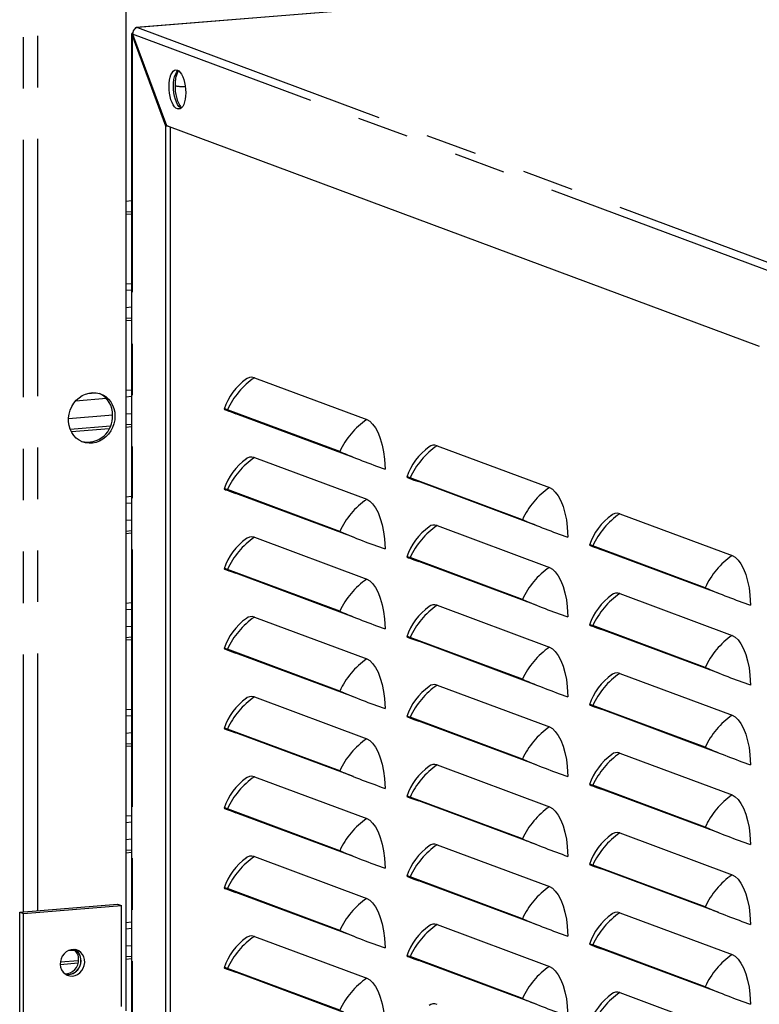
# Paper-space layout 'Layout1' of a CAD drawing. Extents: x -40 to 841, y 0 to 591.
# Drawn here: x 746 to 764, y 134 to 158 of the extents above; entities that cross this region are included whole.
import ezdxf

# ---------------------------------------------------------------- set-up
doc = ezdxf.new("R2010")
doc.units = 0
doc.linetypes.add('PHANTOM', pattern=[12.7, 6.35, -1.27, 1.27, -1.27, 1.27, -1.27])
doc.layers.get('0').update_dxf_attribs({"linetype": 'CONTINUOUS'})

psp = doc.layouts.get("Layout1")

# ---------------------------------------------------------------- linework, layer by layer
at = {"color": 59, "linetype": 'PHANTOM'}
for p, q in [((746.272, 136.07), (746.272, 250.162)), ((746.627, 136.099), (746.627, 246.356)), ((791.43, 161.322), (749.087, 157.893)), ((765.262, 151.665), (748.965, 157.734)), ((749.087, 157.893), (765.395, 151.821)), ((748.954, 157.712), (748.954, 133.478)), ((750.147, 155.891), (750.07, 155.885)), ((748.802, 151.568), (748.94, 151.579)), ((748.94, 151.412), (748.802, 151.401)), ((748.324, 148.736), (747.554, 148.674)), ((747.851, 148.865), (748.061, 148.882)), ((748.802, 148.942), (748.94, 148.953)), ((748.94, 148.786), (748.802, 148.775)), ((751.401, 148.413), (751.305, 148.46)), ((754.077, 147.428), (754.173, 147.381)), ((755.909, 146.734), (755.812, 146.781)), ((748.802, 146.316), (748.94, 146.327)), ((751.401, 146.444), (751.305, 146.49)), ((748.94, 146.16), (748.802, 146.148)), ((758.585, 145.749), (758.681, 145.702)), ((754.077, 145.458), (754.173, 145.411)), ((760.417, 145.056), (760.32, 145.103)), ((755.909, 144.765), (755.812, 144.812)), ((751.401, 144.474), (751.305, 144.521)), ((763.093, 144.07), (763.189, 144.023)), ((748.802, 143.69), (748.94, 143.701)), ((758.585, 143.779), (758.681, 143.732)), ((748.94, 143.534), (748.802, 143.522)), ((754.077, 143.488), (754.173, 143.442)), ((760.417, 143.086), (760.32, 143.133)), ((755.909, 142.795), (755.812, 142.842)), ((751.401, 142.504), (751.305, 142.551)), ((763.093, 142.1), (763.189, 142.054)), ((758.585, 141.81), (758.681, 141.763)), ((754.077, 141.519), (754.173, 141.472)), ((748.802, 141.064), (748.94, 141.075)), ((760.417, 141.116), (760.32, 141.163)), ((748.94, 140.907), (748.802, 140.896)), ((755.909, 140.826), (755.812, 140.872)), ((751.401, 140.535), (751.305, 140.581)), ((763.093, 140.131), (763.189, 140.084)), ((758.585, 139.84), (758.681, 139.793)), ((754.077, 139.549), (754.173, 139.502)), ((760.417, 139.147), (760.32, 139.194)), ((755.909, 138.856), (755.812, 138.903)), ((751.401, 138.565), (751.305, 138.612)), ((748.802, 138.437), (748.94, 138.449)), ((748.94, 138.281), (748.802, 138.27)), ((763.093, 138.161), (763.189, 138.114)), ((758.585, 137.87), (758.681, 137.824)), ((754.077, 137.579), (754.173, 137.533)), ((760.417, 137.177), (760.32, 137.224)), ((755.909, 136.886), (755.812, 136.933)), ((751.401, 136.595), (751.305, 136.642)), ((763.093, 136.192), (763.189, 136.145)), ((758.585, 135.901), (758.681, 135.854)), ((748.802, 135.811), (748.94, 135.823)), ((748.94, 135.655), (748.802, 135.644)), ((754.077, 135.61), (754.173, 135.563)), ((760.417, 135.208), (760.32, 135.254)), ((755.909, 134.917), (755.812, 134.964)), ((751.401, 134.626), (751.305, 134.673)), ((763.093, 134.222), (763.189, 134.175)), ((758.585, 133.931), (758.681, 133.884))]:
    psp.add_line(p, q, dxfattribs=at)
at = {"color": 7, "linetype": 'CONTINUOUS'}
for p, q in [((748.802, 245.502), (748.802, 133.625)), ((791.442, 161.326), (749.051, 157.893)), ((748.94, 157.732), (748.94, 133.513)), ((748.973, 157.713), (748.954, 157.712)), ((748.965, 157.734), (749.799, 155.48)), ((749.087, 157.893), (749.063, 157.891)), ((749.063, 157.891), (749.063, 157.889)), ((749.788, 155.458), (748.954, 157.712)), ((749.846, 155.463), (749.788, 155.458)), ((749.788, 131.224), (749.788, 155.458)), ((749.799, 155.48), (764.428, 150.033)), ((749.897, 130.93), (749.897, 155.444)), ((748.94, 153.616), (748.802, 153.605)), ((748.94, 153.35), (748.802, 153.339)), ((748.94, 153.29), (748.802, 153.279)), ((748.94, 150.99), (748.802, 150.979)), ((748.94, 150.724), (748.802, 150.713)), ((748.94, 150.664), (748.802, 150.653)), ((751.969, 149.253), (754.741, 148.22)), ((748.474, 148.326), (747.382, 148.238)), ((748.94, 148.364), (748.802, 148.353)), ((754.077, 147.428), (751.305, 148.46)), ((754.173, 147.381), (751.401, 148.413)), ((754.416, 147.285), (751.516, 148.365)), ((751.53, 148.365), (751.516, 148.365)), ((748.418, 148.056), (747.427, 147.975)), ((748.388, 147.993), (747.454, 147.918)), ((748.94, 148.098), (748.802, 148.087)), ((748.94, 148.038), (748.802, 148.027)), ((756.477, 147.574), (759.249, 146.542)), ((751.969, 147.283), (754.741, 146.251)), ((758.585, 145.749), (755.812, 146.781)), ((758.681, 145.702), (755.909, 146.734)), ((758.923, 145.607), (756.024, 146.687)), ((756.038, 146.686), (756.024, 146.687)), ((754.077, 145.458), (751.305, 146.49)), ((754.173, 145.411), (751.401, 146.444)), ((754.416, 145.316), (751.516, 146.396)), ((751.53, 146.395), (751.516, 146.396)), ((760.985, 145.895), (763.757, 144.863)), ((748.94, 145.738), (748.802, 145.727)), ((756.477, 145.604), (759.249, 144.572)), ((748.94, 145.472), (748.802, 145.461)), ((748.94, 145.412), (748.802, 145.401)), ((751.969, 145.314), (754.741, 144.281)), ((763.093, 144.07), (760.32, 145.103)), ((763.189, 144.023), (760.417, 145.056)), ((763.431, 143.928), (760.532, 145.008)), ((760.546, 145.008), (760.532, 145.008)), ((758.585, 143.779), (755.812, 144.812)), ((758.681, 143.732), (755.909, 144.765)), ((758.923, 143.637), (756.024, 144.717)), ((756.038, 144.717), (756.024, 144.717)), ((754.077, 143.488), (751.305, 144.521)), ((754.173, 143.442), (751.401, 144.474)), ((754.416, 143.346), (751.516, 144.426)), ((751.53, 144.426), (751.516, 144.426)), ((760.985, 143.926), (763.757, 142.893)), ((756.477, 143.635), (759.249, 142.602)), ((751.969, 143.344), (754.741, 142.312)), ((763.093, 142.1), (760.32, 143.133)), ((748.94, 143.112), (748.802, 143.101)), ((763.189, 142.054), (760.417, 143.086)), ((763.431, 141.958), (760.532, 143.038)), ((760.546, 143.038), (760.532, 143.038)), ((748.94, 142.846), (748.802, 142.834)), ((748.94, 142.786), (748.802, 142.775)), ((758.585, 141.81), (755.812, 142.842)), ((758.681, 141.763), (755.909, 142.795)), ((758.923, 141.667), (756.024, 142.747)), ((756.038, 142.747), (756.024, 142.747)), ((754.077, 141.519), (751.305, 142.551)), ((754.173, 141.472), (751.401, 142.504)), ((754.416, 141.377), (751.516, 142.456)), ((751.53, 142.456), (751.516, 142.456)), ((760.985, 141.956), (763.757, 140.924)), ((756.477, 141.665), (759.249, 140.633)), ((751.969, 141.374), (754.741, 140.342)), ((763.093, 140.131), (760.32, 141.163)), ((763.189, 140.084), (760.417, 141.116)), ((763.431, 139.989), (760.532, 141.069)), ((760.546, 141.068), (760.532, 141.069)), ((758.585, 139.84), (755.812, 140.872)), ((758.681, 139.793), (755.909, 140.826)), ((758.923, 139.698), (756.024, 140.778)), ((756.038, 140.777), (756.024, 140.778)), ((748.94, 140.486), (748.802, 140.475)), ((754.077, 139.549), (751.305, 140.581)), ((754.173, 139.502), (751.401, 140.535)), ((754.416, 139.407), (751.516, 140.487)), ((751.53, 140.487), (751.516, 140.487)), ((748.94, 140.219), (748.802, 140.208)), ((748.94, 140.16), (748.802, 140.149)), ((760.985, 139.987), (763.757, 138.954)), ((756.477, 139.696), (759.249, 138.663)), ((751.969, 139.405), (754.741, 138.372)), ((763.093, 138.161), (760.32, 139.194)), ((763.189, 138.114), (760.417, 139.147)), ((763.431, 138.019), (760.532, 139.099)), ((760.546, 139.099), (760.532, 139.099)), ((758.585, 137.87), (755.812, 138.903)), ((758.681, 137.824), (755.909, 138.856)), ((758.924, 137.728), (756.024, 138.808)), ((756.038, 138.808), (756.024, 138.808)), ((754.077, 137.579), (751.305, 138.612)), ((754.173, 137.533), (751.401, 138.565)), ((754.416, 137.437), (751.516, 138.517)), ((751.53, 138.517), (751.516, 138.517)), ((748.94, 137.86), (748.802, 137.848)), ((760.985, 138.017), (763.757, 136.984)), ((748.94, 137.593), (748.802, 137.582)), ((756.477, 137.726), (759.249, 136.694)), ((748.94, 137.534), (748.802, 137.522)), ((751.969, 137.435), (754.741, 136.403)), ((763.093, 136.192), (760.32, 137.224)), ((763.189, 136.145), (760.417, 137.177)), ((763.431, 136.05), (760.532, 137.129)), ((760.546, 137.129), (760.532, 137.129)), ((758.585, 135.901), (755.812, 136.933)), ((758.681, 135.854), (755.909, 136.886)), ((758.923, 135.759), (756.024, 136.839)), ((756.038, 136.838), (756.024, 136.839)), ((754.077, 135.61), (751.305, 136.642)), ((754.173, 135.563), (751.401, 136.595)), ((754.416, 135.468), (751.516, 136.548)), ((751.53, 136.547), (751.516, 136.548)), ((746.18, 136.063), (748.596, 136.258)), ((746.273, 136.028), (748.689, 136.224)), ((748.596, 136.258), (748.689, 136.224)), ((748.689, 133.736), (748.689, 136.224)), ((746.18, 136.063), (746.273, 136.028)), ((746.18, 133.575), (746.18, 136.063)), ((746.273, 133.54), (746.273, 136.028)), ((760.985, 136.047), (763.757, 135.015)), ((756.477, 135.756), (759.249, 134.724)), ((751.969, 135.465), (754.741, 134.433)), ((747.543, 135.12), (747.364, 135.106)), ((748.94, 135.233), (748.802, 135.222)), ((763.093, 134.222), (760.32, 135.254)), ((763.189, 134.175), (760.417, 135.208)), ((763.431, 134.08), (760.532, 135.16)), ((760.546, 135.16), (760.532, 135.16)), ((748.94, 134.967), (748.802, 134.956)), ((748.94, 134.907), (748.802, 134.896)), ((758.585, 133.931), (755.812, 134.964)), ((758.681, 133.884), (755.909, 134.917)), ((747.622, 134.801), (747.18, 134.765)), ((747.632, 134.861), (747.181, 134.825)), ((754.077, 133.64), (751.305, 134.673)), ((758.923, 133.789), (756.024, 134.869)), ((756.038, 134.869), (756.024, 134.869)), ((754.173, 133.593), (751.401, 134.626)), ((754.416, 133.498), (751.516, 134.578)), ((751.53, 134.578), (751.516, 134.578)), ((760.985, 134.078), (763.757, 133.045))]:
    psp.add_line(p, q, dxfattribs=at)
at = {"color": 7, "linetype": 'CONTINUOUS', "flags": 128}
for points in [[(748.977, 157.766), (748.953, 157.753), (748.941, 157.736), (748.945, 157.72), (748.954, 157.712)], [(750.07, 155.885), (750.034, 155.905), (750, 155.94), (749.967, 155.987), (749.938, 156.046), (749.912, 156.115), (749.892, 156.191), (749.877, 156.272), (749.867, 156.356), (749.864, 156.441), (749.867, 156.523), (749.877, 156.6), (749.892, 156.67), (749.912, 156.731), (749.938, 156.78), (749.967, 156.817), (750, 156.841), (750.034, 156.849), (750.07, 156.843)], [(750.162, 155.901), (750.143, 155.914), (750.108, 155.949), (750.076, 155.996), (750.046, 156.055), (750.021, 156.123), (750.001, 156.2), (749.985, 156.281), (749.976, 156.365), (749.973, 156.449), (749.976, 156.532), (749.985, 156.609), (750.001, 156.679), (750.021, 156.74), (750.046, 156.789), (750.076, 156.826), (750.086, 156.836)], [(750.07, 156.843), (750.106, 156.823), (750.14, 156.788), (750.173, 156.741), (750.202, 156.682), (750.227, 156.613), (750.248, 156.537), (750.263, 156.456), (750.272, 156.372), (750.276, 156.287), (750.272, 156.205), (750.263, 156.128), (750.248, 156.058), (750.227, 155.997), (750.202, 155.948), (750.173, 155.911), (750.14, 155.888), (750.106, 155.879), (750.07, 155.885)], [(748.53, 148.307), (748.523, 148.211), (748.503, 148.117), (748.47, 148.025), (748.425, 147.94), (748.369, 147.861), (748.304, 147.793), (748.23, 147.735), (748.15, 147.689), (748.065, 147.657), (747.978, 147.639), (747.89, 147.635), (747.804, 147.647), (747.721, 147.672), (747.644, 147.712), (747.574, 147.764), (747.513, 147.828), (747.463, 147.902), (747.424, 147.984), (747.397, 148.073), (747.384, 148.166), (747.384, 148.262), (747.397, 148.357), (747.424, 148.45), (747.463, 148.539), (747.513, 148.621), (747.574, 148.695), (747.644, 148.759), (747.721, 148.811), (747.804, 148.85), (747.89, 148.875), (747.978, 148.885), (748.065, 148.882), (748.15, 148.863), (748.23, 148.831), (748.304, 148.785), (748.369, 148.726), (748.425, 148.657), (748.47, 148.579), (748.503, 148.493), (748.523, 148.402), (748.53, 148.307)], [(751.305, 148.46), (751.262, 148.474), (751.234, 148.48), (751.221, 148.477), (751.236, 148.468), (751.26, 148.457), (751.295, 148.444), (751.341, 148.428), (751.396, 148.407), (751.516, 148.365)], [(751.285, 148.458), (751.284, 148.458), (751.307, 148.451), (751.356, 148.431)], [(751.401, 148.413), (751.365, 148.427), (751.353, 148.432)], [(754.741, 148.22), (754.815, 148.179), (754.887, 148.11), (754.957, 148.013), (755.021, 147.891), (755.077, 147.749), (755.123, 147.591), (755.159, 147.42), (755.183, 147.242), (755.195, 146.995)], [(755.812, 146.781), (755.77, 146.795), (755.742, 146.801), (755.729, 146.799), (755.744, 146.789), (755.768, 146.779), (755.803, 146.766), (755.848, 146.749), (755.904, 146.728), (756.024, 146.687)], [(755.792, 146.78), (755.792, 146.78), (755.815, 146.772), (755.864, 146.752)], [(755.909, 146.734), (755.873, 146.748), (755.861, 146.754)], [(759.249, 146.542), (759.323, 146.5), (759.395, 146.431), (759.465, 146.334), (759.529, 146.213), (759.585, 146.071), (759.631, 145.912), (759.667, 145.741), (759.69, 145.563), (759.703, 145.317)], [(751.305, 146.49), (751.262, 146.504), (751.234, 146.51), (751.221, 146.508), (751.236, 146.498), (751.26, 146.488), (751.295, 146.475), (751.341, 146.458), (751.396, 146.437), (751.516, 146.396)], [(751.285, 146.489), (751.284, 146.489), (751.307, 146.481), (751.356, 146.461)], [(751.401, 146.444), (751.365, 146.457), (751.353, 146.463)], [(754.741, 146.251), (754.815, 146.209), (754.887, 146.14), (754.957, 146.043), (755.021, 145.922), (755.077, 145.78), (755.123, 145.621), (755.159, 145.45), (755.183, 145.272), (755.195, 145.026)], [(760.32, 145.103), (760.278, 145.117), (760.25, 145.122), (760.237, 145.12), (760.251, 145.11), (760.276, 145.1), (760.311, 145.087), (760.356, 145.07), (760.412, 145.05), (760.532, 145.008)], [(760.3, 145.101), (760.3, 145.101), (760.322, 145.093), (760.372, 145.073)], [(760.417, 145.056), (760.381, 145.069), (760.369, 145.075)], [(763.757, 144.863), (763.831, 144.821), (763.903, 144.753), (763.973, 144.655), (764.037, 144.534), (764.093, 144.392), (764.139, 144.233), (764.175, 144.063), (764.198, 143.885), (764.21, 143.638)], [(755.812, 144.812), (755.77, 144.826), (755.742, 144.831), (755.729, 144.829), (755.744, 144.819), (755.768, 144.809), (755.803, 144.796), (755.848, 144.779), (755.904, 144.759), (756.024, 144.717)], [(755.792, 144.81), (755.792, 144.81), (755.815, 144.802), (755.864, 144.782)], [(755.909, 144.765), (755.873, 144.779), (755.861, 144.784)], [(751.305, 144.521), (751.262, 144.535), (751.234, 144.54), (751.221, 144.538), (751.236, 144.528), (751.26, 144.518), (751.295, 144.505), (751.341, 144.488), (751.396, 144.468), (751.516, 144.426)], [(751.285, 144.519), (751.284, 144.519), (751.307, 144.512), (751.356, 144.491)], [(751.401, 144.474), (751.365, 144.488), (751.353, 144.493)], [(759.249, 144.572), (759.323, 144.53), (759.395, 144.462), (759.465, 144.364), (759.529, 144.243), (759.585, 144.101), (759.631, 143.942), (759.667, 143.772), (759.69, 143.594), (759.703, 143.347)], [(754.741, 144.281), (754.815, 144.239), (754.887, 144.171), (754.957, 144.073), (755.021, 143.952), (755.077, 143.81), (755.123, 143.651), (755.159, 143.481), (755.183, 143.303), (755.195, 143.056)], [(760.32, 143.133), (760.278, 143.147), (760.25, 143.153), (760.237, 143.15), (760.251, 143.141), (760.276, 143.13), (760.311, 143.117), (760.356, 143.101), (760.412, 143.08), (760.532, 143.038)], [(760.3, 143.131), (760.3, 143.131), (760.322, 143.124), (760.372, 143.104)], [(760.417, 143.086), (760.381, 143.1), (760.369, 143.105)], [(763.757, 142.893), (763.831, 142.852), (763.903, 142.783), (763.973, 142.686), (764.037, 142.564), (764.093, 142.422), (764.139, 142.264), (764.175, 142.093), (764.198, 141.915), (764.21, 141.668)], [(755.812, 142.842), (755.77, 142.856), (755.742, 142.862), (755.729, 142.859), (755.744, 142.85), (755.803, 142.827), (755.904, 142.789), (756.024, 142.747)], [(755.792, 142.84), (755.792, 142.84), (755.815, 142.833), (755.864, 142.813)], [(755.909, 142.795), (755.873, 142.809), (755.861, 142.814)], [(751.305, 142.551), (751.262, 142.565), (751.234, 142.571), (751.221, 142.569), (751.236, 142.559), (751.295, 142.536), (751.396, 142.498), (751.516, 142.456)], [(751.285, 142.549), (751.284, 142.55), (751.307, 142.542), (751.356, 142.522)], [(751.401, 142.504), (751.365, 142.518), (751.353, 142.524)], [(759.249, 142.602), (759.323, 142.561), (759.395, 142.492), (759.465, 142.395), (759.529, 142.273), (759.585, 142.131), (759.631, 141.973), (759.667, 141.802), (759.69, 141.624), (759.703, 141.377)], [(754.741, 142.312), (754.815, 142.27), (754.887, 142.201), (754.957, 142.104), (755.021, 141.983), (755.077, 141.84), (755.123, 141.682), (755.159, 141.511), (755.183, 141.333), (755.195, 141.086)], [(760.32, 141.163), (760.278, 141.177), (760.25, 141.183), (760.237, 141.181), (760.251, 141.171), (760.276, 141.161), (760.311, 141.148), (760.356, 141.131), (760.412, 141.11), (760.532, 141.069)], [(760.3, 141.162), (760.3, 141.162), (760.322, 141.154), (760.372, 141.134)], [(760.417, 141.116), (760.381, 141.13), (760.369, 141.136)], [(755.812, 140.872), (755.77, 140.886), (755.742, 140.892), (755.729, 140.89), (755.744, 140.88), (755.803, 140.857), (755.904, 140.82), (756.024, 140.778)], [(755.792, 140.871), (755.792, 140.871), (755.815, 140.863), (755.864, 140.843)], [(755.909, 140.826), (755.873, 140.839), (755.861, 140.845)], [(763.757, 140.924), (763.831, 140.882), (763.903, 140.813), (763.973, 140.716), (764.037, 140.595), (764.093, 140.453), (764.139, 140.294), (764.175, 140.123), (764.198, 139.945), (764.21, 139.699)], [(751.305, 140.581), (751.262, 140.596), (751.234, 140.601), (751.221, 140.599), (751.236, 140.589), (751.295, 140.566), (751.396, 140.529), (751.516, 140.487)], [(751.285, 140.58), (751.284, 140.58), (751.307, 140.572), (751.356, 140.552)], [(751.401, 140.535), (751.365, 140.548), (751.353, 140.554)], [(759.249, 140.633), (759.323, 140.591), (759.395, 140.522), (759.465, 140.425), (759.529, 140.304), (759.585, 140.162), (759.631, 140.003), (759.667, 139.832), (759.69, 139.654), (759.703, 139.408)], [(754.741, 140.342), (754.815, 140.3), (754.887, 140.232), (754.957, 140.134), (755.021, 140.013), (755.077, 139.871), (755.123, 139.712), (755.159, 139.541), (755.183, 139.364), (755.195, 139.117)], [(760.32, 139.194), (760.278, 139.208), (760.25, 139.213), (760.237, 139.211), (760.251, 139.201), (760.276, 139.191), (760.311, 139.178), (760.356, 139.161), (760.412, 139.141), (760.532, 139.099)], [(760.3, 139.192), (760.3, 139.192), (760.322, 139.185), (760.372, 139.164)], [(760.417, 139.147), (760.381, 139.161), (760.369, 139.166)], [(755.812, 138.903), (755.77, 138.917), (755.742, 138.922), (755.729, 138.92), (755.744, 138.91), (755.803, 138.887), (755.904, 138.85), (756.024, 138.808)], [(755.792, 138.901), (755.792, 138.901), (755.815, 138.894), (755.864, 138.874)], [(755.909, 138.856), (755.873, 138.87), (755.861, 138.875)], [(763.757, 138.954), (763.831, 138.912), (763.903, 138.844), (763.973, 138.746), (764.037, 138.625), (764.093, 138.483), (764.139, 138.324), (764.175, 138.154), (764.198, 137.976), (764.21, 137.729)], [(751.305, 138.612), (751.262, 138.626), (751.234, 138.632), (751.221, 138.629), (751.236, 138.62), (751.295, 138.596), (751.396, 138.559), (751.516, 138.517)], [(751.285, 138.61), (751.284, 138.61), (751.307, 138.603), (751.356, 138.583)], [(751.401, 138.565), (751.365, 138.579), (751.353, 138.584)], [(759.249, 138.663), (759.323, 138.621), (759.395, 138.553), (759.465, 138.455), (759.529, 138.334), (759.585, 138.192), (759.631, 138.034), (759.667, 137.863), (759.69, 137.685), (759.703, 137.438)], [(754.741, 138.372), (754.815, 138.331), (754.887, 138.262), (754.957, 138.165), (755.021, 138.043), (755.077, 137.901), (755.123, 137.743), (755.159, 137.572), (755.183, 137.394), (755.195, 137.147)], [(760.32, 137.224), (760.278, 137.238), (760.25, 137.244), (760.237, 137.242), (760.251, 137.232), (760.276, 137.222), (760.311, 137.209), (760.356, 137.192), (760.412, 137.171), (760.532, 137.129)], [(760.3, 137.222), (760.3, 137.223), (760.322, 137.215), (760.372, 137.195)], [(760.417, 137.177), (760.381, 137.191), (760.369, 137.197)], [(755.812, 136.933), (755.77, 136.947), (755.742, 136.953), (755.729, 136.951), (755.744, 136.941), (755.803, 136.918), (755.904, 136.88), (756.024, 136.839)], [(755.792, 136.932), (755.792, 136.932), (755.815, 136.924), (755.864, 136.904)], [(755.909, 136.886), (755.873, 136.9), (755.861, 136.906)], [(763.757, 136.984), (763.831, 136.943), (763.903, 136.874), (763.973, 136.777), (764.037, 136.655), (764.093, 136.513), (764.139, 136.355), (764.175, 136.184), (764.198, 136.006), (764.21, 135.759)], [(751.305, 136.642), (751.262, 136.656), (751.234, 136.662), (751.221, 136.66), (751.236, 136.65), (751.295, 136.627), (751.396, 136.589), (751.516, 136.548)], [(751.285, 136.641), (751.284, 136.641), (751.307, 136.633), (751.356, 136.613)], [(751.401, 136.595), (751.365, 136.609), (751.353, 136.615)], [(759.249, 136.694), (759.323, 136.652), (759.395, 136.583), (759.465, 136.486), (759.529, 136.365), (759.585, 136.222), (759.631, 136.064), (759.667, 135.893), (759.69, 135.715), (759.703, 135.469)], [(754.741, 136.403), (754.815, 136.361), (754.887, 136.292), (754.957, 136.195), (755.021, 136.074), (755.077, 135.932), (755.123, 135.773), (755.159, 135.602), (755.183, 135.424), (755.195, 135.178)], [(747.481, 134.484), (747.546, 134.497), (747.608, 134.525), (747.664, 134.566), (747.711, 134.619), (747.748, 134.681), (747.772, 134.748), (747.783, 134.819), (747.779, 134.89), (747.762, 134.957), (747.731, 135.017), (747.689, 135.068), (747.637, 135.107), (747.577, 135.132), (747.514, 135.142), (747.448, 135.136), (747.384, 135.116), (747.325, 135.081), (747.273, 135.034), (747.231, 134.977), (747.2, 134.911), (747.183, 134.842), (747.179, 134.77), (747.19, 134.701), (747.214, 134.637), (747.251, 134.582), (747.298, 134.537), (747.354, 134.504), (747.416, 134.487), (747.481, 134.484)], [(760.32, 135.254), (760.278, 135.268), (760.25, 135.274), (760.237, 135.272), (760.251, 135.262), (760.276, 135.252), (760.311, 135.239), (760.356, 135.222), (760.412, 135.202), (760.532, 135.16)], [(760.3, 135.253), (760.3, 135.253), (760.322, 135.245), (760.372, 135.225)], [(760.417, 135.208), (760.381, 135.221), (760.369, 135.227)], [(755.812, 134.964), (755.77, 134.978), (755.742, 134.983), (755.729, 134.981), (755.744, 134.971), (755.803, 134.948), (755.904, 134.911), (756.024, 134.869)], [(755.792, 134.962), (755.792, 134.962), (755.815, 134.954), (755.864, 134.934)], [(755.909, 134.917), (755.873, 134.93), (755.861, 134.936)], [(763.757, 135.015), (763.831, 134.973), (763.903, 134.905), (763.973, 134.807), (764.037, 134.686), (764.093, 134.544), (764.139, 134.385), (764.175, 134.214), (764.198, 134.036), (764.21, 133.79)], [(751.305, 134.673), (751.262, 134.687), (751.234, 134.692), (751.221, 134.69), (751.236, 134.68), (751.295, 134.657), (751.396, 134.62), (751.516, 134.578)], [(751.285, 134.671), (751.284, 134.671), (751.307, 134.663), (751.356, 134.643)], [(751.401, 134.626), (751.365, 134.64), (751.353, 134.645)], [(759.249, 134.724), (759.323, 134.682), (759.395, 134.614), (759.465, 134.516), (759.529, 134.395), (759.585, 134.253), (759.631, 134.094), (759.667, 133.924), (759.69, 133.746), (759.703, 133.499)], [(754.741, 134.433), (754.815, 134.391), (754.887, 134.323), (754.957, 134.225), (755.021, 134.104), (755.077, 133.962), (755.123, 133.803), (755.159, 133.633), (755.183, 133.455), (755.195, 133.208)]]:
    psp.add_lwpolyline(points, dxfattribs=at)
at = {"color": 7, "linetype": 'CONTINUOUS'}
for centre, radius, start, end in [((749.122, 157.747), 0.157, 124.004, 184.8024), ((749.054, 157.856), 0.036, 76.4054, 161.739), ((749.098, 157.762), 0.132, 94.8977, 119.2914), ((752.665, 147.985), 1.525, 125.7976, 161.1563), ((751.899, 149.052), 0.212, 70.8393, 136.763), ((747.903, 148.348), 0.57, 357.9401, 64.5661), ((747.844, 148.293), 0.63, 257.4047, 3.1591), ((757.197, 146.287), 1.555, 126.1048, 160.7491), ((756.406, 147.387), 0.2, 69.2095, 128.706), ((751.899, 147.083), 0.212, 70.8393, 136.763), ((761.137, 164.023), 18.034, 246.9546, 250.7625), ((752.665, 146.015), 1.525, 125.7976, 161.1563), ((761.681, 144.627), 1.525, 125.7976, 161.1563), ((760.915, 145.695), 0.212, 70.8393, 136.763), ((757.197, 144.317), 1.555, 126.1048, 160.7491), ((756.406, 145.418), 0.2, 69.2095, 128.7061), ((765.645, 162.344), 18.034, 246.9546, 250.7625), ((751.899, 145.113), 0.212, 70.8393, 136.763), ((761.137, 162.053), 18.034, 246.9546, 250.7625), ((752.665, 144.045), 1.525, 125.7976, 161.1563), ((761.705, 142.638), 1.555, 126.1048, 160.7491), ((760.914, 143.739), 0.2, 69.2095, 128.7061), ((770.153, 160.665), 18.034, 246.9546, 250.7625), ((756.406, 143.448), 0.2, 69.2095, 128.706), ((765.645, 160.374), 18.034, 246.9546, 250.7625), ((761.137, 160.083), 18.034, 246.9546, 250.7625), ((757.197, 142.347), 1.555, 126.1048, 160.7491), ((752.689, 142.057), 1.555, 126.1048, 160.7491), ((751.898, 143.157), 0.2, 69.2095, 128.706), ((761.681, 140.688), 1.525, 125.7976, 161.1563), ((760.915, 141.756), 0.212, 70.8393, 136.763), ((770.153, 158.696), 18.034, 246.9546, 250.7625), ((756.406, 141.478), 0.2, 69.2095, 128.7061), ((765.645, 158.405), 18.034, 246.9546, 250.7625), ((761.137, 158.114), 18.034, 246.9546, 250.7625), ((757.197, 140.378), 1.555, 126.1048, 160.7491), ((752.665, 140.106), 1.525, 125.7976, 161.1563), ((751.899, 141.174), 0.212, 70.8393, 136.763), ((760.914, 139.8), 0.2, 69.2095, 128.7061), ((770.153, 156.726), 18.034, 246.9546, 250.7625), ((765.645, 156.435), 18.034, 246.9546, 250.7625), ((761.705, 138.699), 1.555, 126.1048, 160.7491), ((761.137, 156.144), 18.034, 246.9546, 250.7625), ((757.197, 138.408), 1.555, 126.1048, 160.7491), ((756.406, 139.509), 0.2, 69.2095, 128.706), ((752.665, 138.137), 1.525, 125.7976, 161.1563), ((751.899, 139.204), 0.212, 70.8393, 136.763), ((770.153, 154.756), 18.034, 246.9546, 250.7625), ((766.363, 156.324), 20.025, 247.1439, 250.5731), ((761.681, 136.749), 1.525, 125.7976, 161.1563), ((760.915, 137.816), 0.212, 70.8393, 136.763), ((761.137, 154.175), 18.034, 246.9546, 250.7625), ((757.197, 136.439), 1.555, 126.1048, 160.7491), ((756.406, 137.539), 0.2, 69.2095, 128.706), ((752.665, 136.167), 1.525, 125.7976, 161.1563), ((751.899, 137.235), 0.212, 70.8393, 136.763), ((770.153, 152.787), 18.034, 246.9546, 250.7625), ((765.645, 152.496), 18.034, 246.9546, 250.7625), ((761.681, 134.779), 1.525, 125.7976, 161.1563), ((760.915, 135.847), 0.212, 70.8393, 136.763), ((761.137, 152.205), 18.034, 246.9546, 250.7625), ((757.197, 134.469), 1.555, 126.1048, 160.7491), ((756.406, 135.569), 0.2, 69.2095, 128.7061), ((752.665, 134.197), 1.525, 125.7976, 161.1563), ((751.899, 135.265), 0.212, 70.8393, 136.763), ((747.355, 134.86), 0.339, 264.0617, 55.0887), ((747.324, 134.9), 0.31, 358.6343, 51.135), ((747.384, 134.88), 0.307, 358.4761, 57.3089), ((747.292, 134.882), 0.342, 270.3989, 1.8697), ((747.355, 134.855), 0.335, 263.9541, 2.779), ((770.153, 150.817), 18.034, 246.9546, 250.7625), ((765.645, 150.526), 18.034, 246.9546, 250.7625), ((761.705, 132.79), 1.555, 126.1048, 160.7491), ((760.914, 133.891), 0.2, 69.2095, 128.706), ((756.406, 133.6), 0.2, 69.2095, 128.706)]:
    psp.add_arc(centre, radius, start, end, dxfattribs=at)
at = {"color": 59, "linetype": 'PHANTOM'}
for centre, radius, start, end in [((750.707, 156.508), 0.694, 152.5747, 183.7876), ((750.902, 156.412), 0.889, 176.7662, 214.1559), ((750.204, 157.222), 0.784, 255.9363, 274.2502), ((753.07, 147.655), 1.94, 124.5733, 155.5), ((755.842, 146.623), 1.94, 124.5733, 155.5), ((757.578, 145.977), 1.94, 124.5733, 155.5), ((753.07, 145.686), 1.94, 124.5733, 155.5), ((760.35, 144.944), 1.94, 124.5733, 155.5), ((755.842, 144.653), 1.94, 124.5733, 155.5), ((762.086, 144.298), 1.94, 124.5733, 155.5), ((757.578, 144.007), 1.94, 124.5733, 155.5), ((753.07, 143.716), 1.94, 124.5733, 155.5), ((764.858, 143.266), 1.94, 124.5733, 155.5), ((760.35, 142.975), 1.94, 124.5733, 155.5), ((755.842, 142.684), 1.94, 124.5733, 155.5), ((762.086, 142.328), 1.94, 124.5733, 155.5), ((757.578, 142.038), 1.94, 124.5733, 155.5), ((753.07, 141.747), 1.94, 124.5733, 155.5), ((764.858, 141.296), 1.94, 124.5733, 155.5), ((760.35, 141.005), 1.94, 124.5733, 155.5), ((755.842, 140.714), 1.94, 124.5733, 155.5), ((762.086, 140.359), 1.94, 124.5733, 155.5), ((757.578, 140.068), 1.94, 124.5733, 155.5), ((753.07, 139.777), 1.94, 124.5733, 155.5), ((764.858, 139.326), 1.94, 124.5733, 155.5), ((760.35, 139.036), 1.94, 124.5733, 155.5), ((755.842, 138.745), 1.94, 124.5733, 155.5), ((762.086, 138.389), 1.94, 124.5733, 155.5), ((757.578, 138.098), 1.94, 124.5733, 155.5), ((753.07, 137.807), 1.94, 124.5733, 155.5), ((764.858, 137.357), 1.94, 124.5733, 155.5), ((760.35, 137.066), 1.94, 124.5733, 155.5), ((755.842, 136.775), 1.94, 124.5733, 155.5), ((762.086, 136.42), 1.94, 124.5733, 155.5), ((757.578, 136.129), 1.94, 124.5733, 155.5), ((753.07, 135.838), 1.94, 124.5733, 155.5), ((764.858, 135.387), 1.94, 124.5733, 155.5), ((760.35, 135.096), 1.94, 124.5733, 155.5), ((755.842, 134.805), 1.94, 124.5733, 155.5), ((762.086, 134.45), 1.94, 124.5733, 155.5), ((757.578, 134.159), 1.94, 124.5733, 155.5), ((753.07, 133.868), 1.94, 124.5733, 155.5), ((764.858, 133.418), 1.94, 124.5733, 155.5), ((760.35, 133.127), 1.94, 124.5733, 155.5), ((755.842, 132.836), 1.94, 124.5733, 155.5), ((762.086, 132.48), 1.94, 124.5733, 155.5)]:
    psp.add_arc(centre, radius, start, end, dxfattribs=at)

doc.saveas('drawing.dxf')
